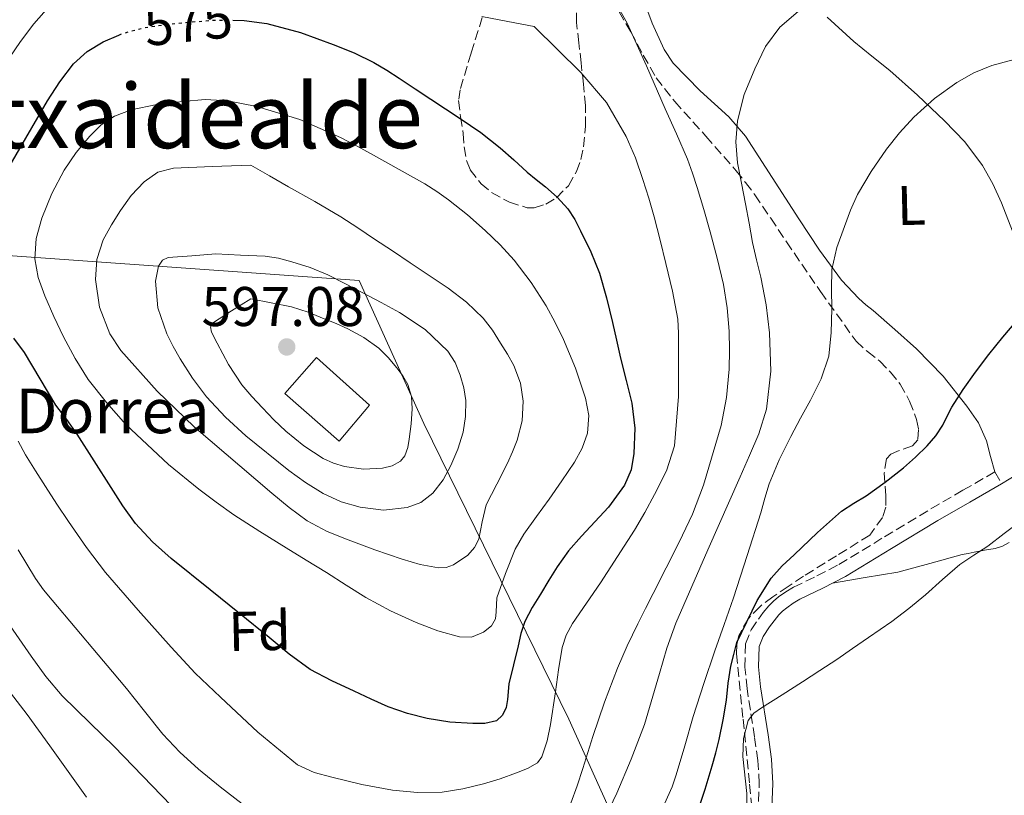
# Model space of a CAD drawing. Units: metres. Extents: x 610450 to 613887, y 4754769 to 4757137.
# Drawn here: x 612995 to 613171, y 4756805 to 4756944 of the extents above; entities that cross this region are included whole.
import ezdxf
from ezdxf.enums import TextEntityAlignment as Align

# ---------------------------------------------------------------- set-up
doc = ezdxf.new("R2010")
doc.units = ezdxf.units.M
doc.header["$MEASUREMENT"] = 0
doc.linetypes.add('DGN Style 3', pattern=[2.435890702152634, 1.739921930109024, -0.6959687720436097])
doc.linetypes.add('DGN Style 5', pattern=[1.217945351076317, 0.5219765790327072, -0.6959687720436097])
for name, color, linetype, lineweight in [('Camino', 7, 'DGN Style 3', 0), ('Cota de curva de nivel directora', 7, 'Continuous', 0), ('Cota de punto acotado terreno', 7, 'Continuous', 0), ('Curva de nivel directora', 30, 'Continuous', 30), ('Curva de nivel directora no vista', 30, 'DGN Style 5', 30), ('Curva de nivel intermedia', 30, 'Continuous', 0), ('Edificio', 1, 'Continuous', 13), ('Etiqueta de uso rústico', 92, 'Continuous', 0), ('Etiqueta de zona arbolada', 92, 'Continuous', 0), ('Límite de Concejo', 7, 'Continuous', 0), ('Línea de cambio de uso (parcela vista)', 92, 'Continuous', 0), ('Margen derecho', 7, 'Continuous', 0), ('Punto acotado terreno (símbolo)', 7, 'Continuous', 0), ('Texto de Borda', 7, 'Continuous', 0), ('Texto de Área (paraje) menor', 7, 'Continuous', 0), ('Zona arbolada', 92, 'DGN Style 3', 0)]:
    doc.layers.add(name, color=color, linetype=linetype, lineweight=lineweight)
doc.styles.add('Style-Arial', font='arial.ttf')

# ---------------------------------------------------------------- blocks, each defined once
blk = doc.blocks.new('5PATER')
at = {"layer": 'Punto acotado terreno (símbolo)', "linetype": 'Continuous', "lineweight": 0}
h = blk.add_hatch(color=51, dxfattribs=at)
edge = h.paths.add_edge_path()
edge.add_ellipse((0, 0), major_axis=(-0.1095731443231308, -0.1110710700762829), ratio=0.9994222409660317, start_angle=0, end_angle=360)

msp = doc.modelspace()

# ---------------------------------------------------------------- linework, layer by layer
at = {"layer": 'Camino', "color": 7, "linetype": 'DGN Style 3', "lineweight": 0, "extrusion": (0.1101829389740061, -0.1905622958840044, 0.9754720556461204), "elevation": -838384.0241901411, "flags": 128}
msp.add_lwpolyline([(2911877.57770767, 3717768.338232822), (2911877.577707671, 3717765.839633211)], dxfattribs=at)
at = {"layer": 'Camino', "color": 7, "linetype": 'DGN Style 3', "lineweight": 0}
msp.add_polyline3d([(613127.0699999994, 4756801.240000002, 544.7700000000041), (613127.3199999996, 4756806.890000002, 544.8200000000071), (613127.0899999995, 4756811.029999999, 544.8200000000071), (613126.4799999993, 4756815.230000001, 544.8500000000059), (613125.1400000004, 4756823.91, 547.3399999999966), (613124.7499999992, 4756827.740000002, 548.7700000000043), (613124.8599999987, 4756831.939999999, 549.4499999999971), (613125.8500000011, 4756834.42, 549.5200000000041), (613127.1799999988, 4756836.36, 549.3899999999995), (613128.0399999993, 4756837.560000001, 549.2899999999936), (613129.0300000019, 4756838.75, 549.3600000000006), (613129.8500000021, 4756839.59, 549.2899999999936), (613130.7699999985, 4756840.350000001, 549.1900000000026), (613132.1000000007, 4756841.26, 549.0599999999977), (613133.4599999997, 4756842.050000001, 548.9400000000023), (613137.6299999983, 4756844.100000001, 548.6399999999994), (613141.589999999, 4756846.130000004, 548.3300000000017), (613149.780000001, 4756851.11, 548.0700000000071), (613158.1000000003, 4756856.130000001, 547.7899999999938), (613163.8299999969, 4756859.440000001, 547.5700000000071), (613169.5399999977, 4756862.730000001, 547.2599999999948)], dxfattribs=at)
at = {"layer": 'Curva de nivel directora', "color": 30, "linetype": 'Continuous', "lineweight": 30, "flags": 128}
for points, elevation in [([(613032.9999999995, 4756943.670000002), (613035, 4756943.66), (613039.0799999991, 4756943.080000001), (613045.0800000007, 4756941.49), (613050.9900000005, 4756939.350000001), (613054.6999999986, 4756937.86), (613058.2500000005, 4756936.09), (613060.5599999992, 4756934.720000002), (613062.8100000002, 4756933.289999999), (613065.6299999986, 4756931.4), (613068.4400000006, 4756929.510000002), (613071.0699999991, 4756927.779999999), (613073.7099999988, 4756926.060000001), (613077.4100000003, 4756923.580000003), (613080.9100000006, 4756920.840000001), (613083.329999999, 4756918.66), (613085.7599999988, 4756916.470000002), (613087.3700000002, 4756915.15), (613088.9900000007, 4756913.830000003), (613091.0899999996, 4756911.99), (613092.9999999985, 4756909.910000001), (613094.2599999991, 4756907.990000002), (613095.3099999996, 4756905.939999999), (613097.1699999992, 4756902.2), (613098.7099999993, 4756898.330000001), (613099.9599999988, 4756893.940000001), (613101.0299999994, 4756889.510000001), (613101.7499999992, 4756886.33), (613102.4600000001, 4756883.140000001), (613103.4700000002, 4756879.09), (613104.5099999997, 4756875.029999999), (613105.0399999993, 4756870.550000002), (613104.8699999994, 4756866.020000001), (613104.3499999987, 4756863.110000002), (613103.1500000006, 4756860.340000002), (613100.2800000006, 4756856.440000001), (613095.4599999995, 4756851.24), (613093.1399999993, 4756848.609999999), (613091.0999999986, 4756845.75), (613089.5999999987, 4756843.310000001), (613088.1199999991, 4756840.84), (613086.6300000004, 4756838.430000001), (613085.3099999994, 4756835.930000002), (613084.6199999988, 4756833.79), (613084.1200000005, 4756831.590000001), (613083.2799999998, 4756828.160000003), (613082.4599999995, 4756824.730000001), (613082.1899999991, 4756821.920000001), (613081.959999999, 4756820.510000001), (613081.3399999997, 4756819.109999999), (613080.2600000001, 4756818.119999999), (613078.1700000003, 4756817.620000001), (613075.9799999997, 4756817.660000001), (613071.8899999994, 4756817.880000002), (613067.8300000003, 4756818.52), (613064.2699999998, 4756819.42), (613060.8099999996, 4756820.62), (613057.7499999997, 4756822.000000002), (613054.7099999997, 4756823.430000001), (613050.7299999989, 4756825.27), (613046.8699999988, 4756827.350000001), (613043.1000000002, 4756830.100000001), (613039.4799999993, 4756833.050000003), (613034.1900000009, 4756837.33), (613028.9200000003, 4756841.630000001), (613021.9199999997, 4756847.240000002), (613018.5699999991, 4756850.220000001), (613015.5099999993, 4756853.510000001), (613013.2599999984, 4756856.670000002), (613011.1900000008, 4756859.95), (613008.1599999999, 4756864.74), (613005.1099999989, 4756869.510000001), (613003.209999999, 4756872.119999999), (613001.289999999, 4756874.710000002), (612998.4500000003, 4756879.41), (612995.6299999994, 4756884.119999999), (612993.7599999986, 4756886.699999999)], 575.0000000000002), ([(612993.0700000002, 4756917.720000001), (612999.7600000001, 4756929.240000002), (613001.9500000007, 4756932.640000001), (613004.4099999992, 4756935.850000001), (613006.8799999993, 4756938.100000001), (613009.7600000004, 4756939.82), (613012.579999999, 4756941.040000001)], 575.0000000000002), ([(613116.230000001, 4756801.740000002), (613117.6300000001, 4756805.880000002), (613118.8899999985, 4756810.060000001), (613119.5500000002, 4756812.41), (613120.1499999992, 4756814.779999999), (613120.8800000001, 4756818.289999999), (613121.479999999, 4756821.82), (613121.7800000008, 4756824.869999999), (613122.2199999989, 4756827.9), (613122.7599999999, 4756830.02), (613123.3099999997, 4756832.140000001), (613126.9299999987, 4756839.699999999), (613129.480000001, 4756843.689999999), (613131.3999999989, 4756845.880000002), (613133.5899999995, 4756847.850000001), (613137.74, 4756851.859999999), (613142.0599999984, 4756855.690000001), (613144.26, 4756857.109999999), (613146.5099999986, 4756858.460000002), (613149.8599999992, 4756860.910000003), (613153.1499999994, 4756863.460000002), (613155.3499999989, 4756865.350000001), (613157.4299999997, 4756867.380000004), (613158.9400000008, 4756869.180000001), (613160.2300000006, 4756871.130000001), (613161.0199999994, 4756872.730000001), (613161.8199999996, 4756874.330000003), (613163.8699999994, 4756877.520000001), (613166.0599999998, 4756880.619999999), (613168.4800000006, 4756883.76), (613170.9699999982, 4756886.859999999), (613173.7499999988, 4756890.109999999)], 550.0000000000001)]:
    msp.add_lwpolyline(points, dxfattribs=dict(at, elevation=elevation))
at = {"layer": 'Curva de nivel directora no vista', "color": 30, "linetype": 'DGN Style 5', "lineweight": 30, "elevation": 575.0000000000005, "flags": 128}
msp.add_lwpolyline([(613012.579999999, 4756941.040000001), (613013.1899999991, 4756941.300000002), (613016.7599999986, 4756942.280000002), (613020.5799999986, 4756942.869999999), (613024.4099999998, 4756943.289999999), (613029.7099999993, 4756943.7), (613032.9999999995, 4756943.670000002)], dxfattribs=at)
at = {"layer": 'Curva de nivel intermedia', "color": 30, "linetype": 'Continuous', "lineweight": 0, "flags": 128}
for points, elevation in [([(613093.1000000013, 4756959.3), (613093.9000000014, 4756957.859999998), (613095.0800000017, 4756956.060000001), (613096.2999999998, 4756954.279999999), (613098.3000000003, 4756951.369999999), (613100.3000000007, 4756948.460000001), (613102.070000001, 4756945.88), (613103.6300000012, 4756943.180000001), (613107.1000000002, 4756935.5), (613110.490000001, 4756927.8), (613112.4900000015, 4756923.3), (613114.4600000007, 4756918.789999999), (613115.3900000005, 4756916.269999998), (613116.1900000006, 4756913.689999999), (613117.3799999999, 4756909.739999999), (613118.5199999998, 4756905.77), (613119.7800000004, 4756901.069999998), (613120.8900000014, 4756896.33), (613121.5599999996, 4756892.15), (613121.9100000005, 4756887.939999999)], 565.0000000000005), ([(612992.9000000004, 4756936.880000001), (612994.940000001, 4756939.850000001), (612997.3300000004, 4756943.07), (613000.0300000005, 4756946.09), (613003.5800000001, 4756948.83), (613007.6600000014, 4756950.759999999), (613015.3600000016, 4756953.260000001), (613019.2500000009, 4756954.009999999), (613023.2000000004, 4756954.329999999), (613027.9800000016, 4756954.319999999)], 570), ([(613099.8899999994, 4756801.160000001), (613101.7800000005, 4756805.130000001), (613104.370000001, 4756811.259999999), (613106.7600000005, 4756817.470000001), (613109.4400000004, 4756826.590000001), (613110.7600000014, 4756831.159999999), (613112.390000001, 4756835.609999999), (613118.1300000009, 4756848.739999998), (613123.900000002, 4756861.859999999), (613125.5700000017, 4756865.699999999), (613127.2300000002, 4756869.58), (613128.6000000003, 4756873.960000001), (613129.4100000019, 4756880.789999999), (613129.1500000004, 4756887.640000001), (613128.5500000013, 4756892.649999999), (613127.6300000004, 4756897.640000001), (613126.8500000002, 4756900.749999999), (613126.1200000015, 4756903.859999998), (613125.4900000013, 4756907.32), (613124.8699999999, 4756910.779999998), (613124.1600000013, 4756914.46), (613123.4400000017, 4756918.140000002), (613123.1100000008, 4756921.880000001), (613123.4200000014, 4756925.640000001), (613124.6399999997, 4756930.390000001), (613126.5199999994, 4756934.999999999), (613128.4300000005, 4756938.949999998), (613131.0200000011, 4756942.46), (613135.1100000015, 4756945.969999999)], 560), ([(613077.6100000015, 4756944.38), (613082.2899999997, 4756943.460000001), (613086.9700000002, 4756942.55), (613091.17, 4756938.430000001), (613095.37, 4756934.310000001), (613099.9200000007, 4756928.939999999), (613103.5000000015, 4756922.819999999), (613105.1199999999, 4756919.04), (613106.480000001, 4756915.159999999), (613107.5300000015, 4756911.82), (613108.5100000006, 4756908.460000001), (613109.5700000002, 4756904.279999998), (613110.5900000016, 4756900.09), (613111.7699999996, 4756895.140000002), (613112.7300000007, 4756890.119999998), (613112.8800000004, 4756887.630000001), (613112.8400000001, 4756885.140000001), (613112.8700000015, 4756876.259999998), (613112.1500000017, 4756867.38), (613110.7100000001, 4756862.900000001), (613108.5399999997, 4756858.660000001), (613106.8200000008, 4756855.439999999), (613104.9900000002, 4756852.3), (613101.9400000013, 4756847.569999999), (613098.8600000013, 4756842.869999999), (613096.3500000013, 4756839.230000001), (613093.8300000001, 4756835.560000001), (613092.7300000002, 4756833.48), (613092.0300000006, 4756831.239999999), (613091.3700000013, 4756827.279999998), (613090.7800000012, 4756823.309999999), (613089.9299999995, 4756817.449999998), (613089.3399999995, 4756814.55), (613088.3600000005, 4756811.670000001), (613087.5700000015, 4756810.59), (613085.79, 4756809.560000001), (613083.8000000007, 4756808.83), (613080.8700000005, 4756807.75), (613077.900000002, 4756806.829999999), (613074.2200000007, 4756805.91), (613070.5199999993, 4756805.32), (613066.0500000011, 4756805.249999999), (613061.5800000008, 4756805.720000001), (613056.1200000001, 4756806.730000001), (613050.7100000011, 4756808.029999999), (613047.5400000016, 4756808.850000001), (613044.6000000001, 4756810.230000001), (613037.4400000008, 4756816.099999999), (613030.7599999999, 4756822.380000002), (613028.4800000022, 4756824.51), (613026.2500000015, 4756826.680000001), (613024.0800000011, 4756828.98), (613021.950000001, 4756831.32), (613015.9900000021, 4756837.939999999), (613010.1900000017, 4756844.7), (613006.7300000016, 4756849.189999998), (613003.5100000007, 4756853.849999999), (613001.4500000001, 4756856.970000001), (612999.4200000004, 4756860.109999999), (612997.6100000021, 4756862.939999999), (612995.8500000008, 4756865.82), (612994.5099999997, 4756868.23)], 570), ([(613106.5400000014, 4756794.789999999), (613111.7000000002, 4756806.310000001), (613112.4600000002, 4756808.470000001), (613114.0100000014, 4756813.67), (613115.4800000021, 4756818.890000001), (613117.3799999999, 4756824.8), (613119.3400000001, 4756830.679999999), (613121.0099999999, 4756835.41), (613122.6799999995, 4756840.140000001), (613125.1700000016, 4756847.749999999), (613127.5800000011, 4756855.38), (613128.3300000001, 4756857.999999999), (613129.11, 4756860.619999999), (613130.8900000014, 4756864.92), (613132.9700000002, 4756869.099999999), (613134.7400000005, 4756872.359999998), (613136.5199999998, 4756875.619999999), (613138.4300000007, 4756879.430000001), (613139.7699999996, 4756883.449999999), (613140.23, 4756887.720000001), (613140.3300000007, 4756891.989999999), (613140.2500000001, 4756895.51), (613140.3100000005, 4756899.029999998), (613141.2200000002, 4756902.929999999), (613142.5900000005, 4756906.730000001), (613143.6800000012, 4756909.619999998), (613144.9400000018, 4756912.439999999), (613147.3500000013, 4756916.599999999), (613150.1100000017, 4756920.550000001), (613152.4699999999, 4756923.529999998), (613155.0500000016, 4756926.329999999), (613158.7199999995, 4756929.63), (613162.7500000017, 4756932.520000001), (613165.7800000004, 4756934.25), (613169.0000000013, 4756935.56), (613180.1000000013, 4756938.59)], 555.0000000000001), ([(613075.7400000006, 4756833.119999999), (613073.5800000015, 4756833.159999999), (613069.7000000011, 4756834.230000001), (613065.8299999998, 4756835.739999999), (613061.2200000009, 4756837.849999999), (613056.8399999999, 4756840.199999998), (613053.3100000005, 4756842.440000001), (613049.7900000003, 4756844.680000001), (613046.1500000014, 4756846.899999999), (613042.5200000014, 4756849.13), (613037.8400000009, 4756852.069999999), (613033.1900000017, 4756855.069999998), (613029.9800000021, 4756857.289999999), (613026.8600000016, 4756859.66), (613021.4300000002, 4756864.07), (613013.8200000017, 4756871.249999999), (613010.3300000003, 4756875.160000001), (613007.0800000003, 4756879.32), (613004.7100000011, 4756883.06), (613002.6500000001, 4756886.970000001), (613000.9, 4756890.579999999), (612999.2700000006, 4756894.300000001), (612998.1100000006, 4756897.59), (612997.4700000013, 4756900.92), (612997.7199999995, 4756904.550000002), (612998.7800000011, 4756908.190000001), (613000.5400000003, 4756912.609999999), (613002.7300000007, 4756916.810000001), (613004.8800000009, 4756919.960000001), (613007.3399999996, 4756922.909999999), (613009.3700000015, 4756924.949999999), (613011.7899999998, 4756926.519999999), (613014.7900000017, 4756927.619999998), (613019.3600000005, 4756928.579999999), (613024.0000000007, 4756929.109999999), (613028.0500000007, 4756929.46), (613032.0899999997, 4756929.270000001), (613037.3100000012, 4756928.220000001), (613044.98, 4756925.899999999), (613052.2700000012, 4756922.67), (613055.2400000017, 4756921.099999999), (613058.2200000013, 4756919.529999999), (613062.8100000002, 4756916.95), (613067.4000000011, 4756914.359999999), (613069.5700000015, 4756912.989999999), (613071.6600000013, 4756911.480000001), (613075.0099999997, 4756908.82), (613078.2300000006, 4756906.009999999), (613080.9199999995, 4756903.449999999), (613083.4200000007, 4756900.699999998), (613086.4300000014, 4756896.71), (613089.1100000015, 4756892.49), (613090.7499999999, 4756889.529999998), (613092.2499999997, 4756886.489999998), (613094.42, 4756881.300000001), (613096.2000000015, 4756875.979999999), (613096.7900000016, 4756872.84), (613096.5400000013, 4756869.689999999), (613095.6000000002, 4756866.989999999), (613094.2200000011, 4756864.470000001), (613091.9500000002, 4756861.15), (613089.6600000013, 4756857.850000001), (613087.4000000015, 4756854.720000001), (613085.1500000008, 4756851.56), (613083.5900000005, 4756848.869999998), (613081.8300000015, 4756844.55), (613080.2700000014, 4756840.149999999), (613080.1500000006, 4756837.659999999), (613080.0299999999, 4756836.380000001), (613079.3100000002, 4756835.16), (613077.890000001, 4756834), (613075.7400000006, 4756833.119999999)], 580.0000000000001), ([(613069.8200000018, 4756845.560000001), (613066.5600000008, 4756846.15), (613063.3200000019, 4756847.099999998), (613058.4600000004, 4756848.759999999), (613053.6600000014, 4756850.539999999), (613049.9100000008, 4756852.08), (613046.3099999999, 4756853.96), (613043.0600000002, 4756856.339999998), (613039.9900000012, 4756858.949999999), (613026.0700000004, 4756870.8), (613019.4000000006, 4756877.199999999), (613012.9100000019, 4756884.49), (613010.9200000004, 4756887.470000001), (613009.0800000008, 4756892.279999998), (613008.3800000012, 4756897.230000001), (613008.6200000005, 4756900.789999999), (613009.7600000004, 4756904.31), (613011.2199999999, 4756907.039999999), (613012.8800000006, 4756909.609999999), (613014.7900000017, 4756912.289999999), (613017.0700000017, 4756914.75), (613019.5400000014, 4756916.429999999), (613022.3200000019, 4756917.16), (613029.2700000012, 4756917.449999998), (613036.2200000003, 4756917.739999998), (613039.5799999998, 4756915.79), (613042.9400000017, 4756913.850000001), (613047.6700000013, 4756911.189999999), (613052.3600000006, 4756908.470000001), (613055.3800000004, 4756906.489999999), (613058.3600000021, 4756904.439999999), (613061.5700000018, 4756902.329999999), (613064.7800000015, 4756900.220000001), (613071.600000001, 4756895.65), (613074.850000001, 4756893.140000001), (613077.8700000007, 4756890.310000001), (613079.5300000014, 4756888.13), (613080.9700000009, 4756885.800000001), (613082.2000000003, 4756883.849999999), (613083.3700000015, 4756881.8), (613084.5600000008, 4756878.640000001), (613085.0200000011, 4756875.390000001), (613084.8400000001, 4756871.88), (613083.9500000004, 4756868.41), (613083.100000001, 4756866.32), (613082.1900000013, 4756864.3), (613080.2900000014, 4756860.55), (613078.4100000017, 4756856.81), (613077.6900000019, 4756853.8), (613077.0700000006, 4756850.71), (613076.3200000017, 4756849.17), (613075.1100000005, 4756847.82), (613072.5399999998, 4756846.07), (613071.190000002, 4756845.619999998), (613069.8200000018, 4756845.560000001)], 585), ([(613060.0000000005, 4756855.869999999), (613055.7900000017, 4756856.430000001), (613052.420000001, 4756857.4), (613049.1799999999, 4756858.84), (613046.0199999994, 4756860.810000001), (613043.030000001, 4756862.99), (613035.2900000005, 4756869.199999999), (613031.6500000017, 4756872.529999998), (613028.2499999999, 4756876.17), (613025.770000001, 4756879.509999998), (613023.5600000003, 4756883.029999998), (613022.2999999997, 4756885.219999999), (613021.1500000008, 4756887.479999999), (613019.5599999994, 4756892.15), (613019.1100000001, 4756896.949999999), (613019.6599999999, 4756899.58), (613020.3600000017, 4756900.66), (613021.3699999999, 4756901.149999999), (613025.6500000001, 4756901.470000001), (613029.9300000007, 4756901.789999999), (613034.3499999995, 4756901.59), (613038.7800000019, 4756901.399999999), (613041.1800000002, 4756901.04), (613043.5499999997, 4756900.380000001), (613046.8300000008, 4756899.369999998), (613049.9900000013, 4756898.069999999), (613053.1600000008, 4756896.46), (613056.3100000002, 4756894.810000001), (613059.5900000016, 4756893.069999999), (613062.8400000014, 4756891.31), (613067.4400000013, 4756888.259999999), (613071.5099999994, 4756884.359999998), (613072.8500000006, 4756882.32), (613073.7500000013, 4756880.060000001), (613074.3900000006, 4756877.800000001), (613074.7100000002, 4756875.51), (613074.7000000012, 4756872.689999999), (613074.2699999998, 4756869.869999998), (613073.3300000011, 4756866.810000001), (613072.0700000004, 4756863.869999999), (613070.6900000013, 4756861.289999999), (613068.8400000005, 4756858.940000001), (613066.7000000017, 4756857.279999999), (613064.2500000017, 4756856.329999999), (613060.0000000005, 4756855.869999999)], 590.0000000000002), ([(613056.4000000019, 4756863.210000002), (613053.02, 4756863.71), (613051.0500000007, 4756864.28), (613049.1599999998, 4756865.149999999), (613045.6799999997, 4756867.430000001), (613042.5100000001, 4756870.039999999), (613040.36, 4756872.09), (613038.2800000012, 4756874.199999999), (613036.4100000004, 4756876.23), (613034.6, 4756878.33), (613032.2000000015, 4756881.969999999), (613030.1699999997, 4756885.829999999), (613029.1600000017, 4756887.779999998), (613028.9699999995, 4756888.720000001), (613029.3499999995, 4756889.399999999), (613032.7699999993, 4756891.58), (613036.1900000013, 4756893.749999999), (613039.8300000002, 4756893.029999999), (613043.4800000002, 4756892.31), (613046.4599999997, 4756891.38), (613049.35, 4756890.189999998), (613051.4900000012, 4756889.31), (613053.5900000001, 4756888.38), (613056.48, 4756886.819999999), (613059.1500000011, 4756884.890000001), (613060.8299999997, 4756883.23), (613062.3499999996, 4756881.399999999), (613063.4300000014, 4756879.98), (613064.3300000001, 4756878.390000001), (613064.9900000016, 4756876.23), (613065.1300000002, 4756874.039999999), (613064.9300000012, 4756871.34), (613064.5700000015, 4756868.63), (613064.3700000002, 4756867.099999999), (613063.8300000017, 4756865.59), (613063.0500000014, 4756864.680000001), (613061.5200000004, 4756863.830000001), (613059.8200000017, 4756863.42), (613056.4000000019, 4756863.210000002)], 595), ([(613121.9100000005, 4756887.939999999), (613122.010000001, 4756884.54), (613121.9100000005, 4756881.130000001), (613121.4600000012, 4756876.07), (613120.5200000004, 4756871.050000001), (613117.3399999996, 4756860.34), (613115.3400000012, 4756855.16), (613113.000000001, 4756850.119999998), (613110.6500000019, 4756845.539999999), (613108.3000000005, 4756840.969999999), (613106.9300000003, 4756838.249999999), (613105.5600000002, 4756835.529999999), (613103.6700000014, 4756831.57), (613101.9100000003, 4756827.55), (613099.5800000011, 4756821.480000001), (613097.4800000022, 4756815.32), (613096.5800000015, 4756812.439999999), (613095.7000000008, 4756809.560000001), (613094.7000000017, 4756806.449999999), (613093.5400000016, 4756803.369999999)], 565.0000000000001), ([(613125.0199999998, 4756800.779999998), (613125.1100000013, 4756805.119999999), (613124.4100000017, 4756811.699999999), (613124.480000001, 4756814.970000001), (613125.3200000013, 4756818.180000001), (613126.3400000007, 4756819.5), (613127.7199999997, 4756820.460000002), (613131.41, 4756822.789999999), (613135.0800000002, 4756825.130000001), (613138.1600000003, 4756827.119999998), (613141.2100000012, 4756829.140000001), (613144.0499999999, 4756831.09), (613146.890000001, 4756833.05), (613148.9900000021, 4756834.489999999), (613151.0800000018, 4756835.940000001), (613154.1300000006, 4756838.249999999), (613157.1000000011, 4756840.679999999), (613160.1700000003, 4756843.449999998), (613163.2700000004, 4756846.170000001), (613165.7600000004, 4756847.829999999), (613168.2800000015, 4756849.430000001), (613171.2099999996, 4756851.680000001), (613174.1700000013, 4756853.899999999)], 545), ([(613034.6800000003, 4756803.269999999), (613030.7000000017, 4756806.310000001), (613026.8200000015, 4756809.480000001), (613023.490000001, 4756812.490000002), (613020.4300000012, 4756815.75), (613017.1800000012, 4756819.829999999), (613013.9300000012, 4756823.899999999), (613011.3899999998, 4756826.930000001), (613008.8400000016, 4756829.960000001), (613004.72, 4756834.840000001), (613000.5900000016, 4756839.720000001), (612999.0400000004, 4756841.62), (612997.6100000021, 4756843.609999999), (612994.4900000017, 4756848.779999999)], 565.0000000000001), ([(612991.4699999997, 4756837.489999999), (612996.8299999998, 4756829.739999999), (612999.4600000005, 4756826.05), (613002.390000001, 4756822.619999998), (613004.9000000011, 4756820.140000001), (613007.42, 4756817.689999999)], 560), ([(612993.1200000016, 4756823.15), (612996.1200000013, 4756819.239999999), (612998.1700000009, 4756816.460000001), (613000.2000000004, 4756813.66), (613003.4900000006, 4756809.050000001), (613006.7600000007, 4756804.429999999)], 555.0000000000001), ([(613007.42, 4756817.689999999), (613011.7100000016, 4756813.519999999), (613025.3600000018, 4756799.41)], 560)]:
    msp.add_lwpolyline(points, dxfattribs=dict(at, elevation=elevation))
at = {"layer": 'Edificio', "color": 1, "linetype": 'Continuous', "lineweight": 13}
msp.add_polyline3d([(613057.5, 4756874.720000001, 595.5399999999936), (613052.0099999999, 4756868.230000001, 595.3399999999965), (613042.2999999998, 4756876.779999999, 595.6699999999983), (613047.9500000002, 4756883.27, 596.2299999999959)], close=True, dxfattribs=at)
at = {"layer": 'Edificio', "color": 51, "linetype": 'Continuous', "lineweight": 13}
msp.add_polyline3d([(613052.0099999999, 4756868.230000001, 595.3399999999965), (613042.2999999998, 4756876.779999999, 595.6699999999983), (613047.9500000002, 4756883.27, 596.2299999999959), (613057.5, 4756874.720000001, 595.5399999999936), (613052.0099999999, 4756868.230000001, 595.3399999999965)], dxfattribs=at)
at = {"layer": 'Límite de Concejo', "color": 7, "linetype": 'Continuous', "lineweight": 0}
msp.add_polyline3d([(612692.8599999994, 4756935.930000001, 572.45), (612709.1900000013, 4756919.189999999, 567.0700000000002), (612738.8000000007, 4756895.310000001, 554.15), (612763.870000001, 4756875.369999999, 542.23), (612780.4800000006, 4756857.75, 536.2), (612814.4499999993, 4756837.290000001, 535), (612822.2100000009, 4756851.230000001, 535), (612833.6700000018, 4756878.890000001, 535), (612847.6700000018, 4756916.540000001, 535), (612939.7300000006, 4756905.26, 540.6), (613055.6099999994, 4756897.040000001, 589.13), (613067.2300000006, 4756871.4, 593.8000000000001), (613093.1700000018, 4756818.41, 568.24), (613105.2699999996, 4756791.640000001, 554.6700000000001), (613126.9899999984, 4756741.730000001, 539.99), (613180.379999999, 4756724.960000001, 570.27)], dxfattribs=at)
at = {"layer": 'Línea de cambio de uso (parcela vista)', "color": 92, "linetype": 'Continuous', "lineweight": 0}
for points in [[(613169.54, 4756862.730000001, 547.5500000000029), (613168.79, 4756865.52, 547.9499999999971), (613168.0300000003, 4756868.310000001, 548.3500000000058), (613166.5899999999, 4756871.560000001, 548.7200000000012), (613164.5199999996, 4756874.539999999, 549.0800000000017), (613160.2699999996, 4756879.9, 550.0899999999965), (613155.5300000003, 4756884.789999999, 551.1300000000047), (613151.6399999997, 4756888.25, 551.6699999999983), (613147.7199999997, 4756891.640000001, 552.3300000000017), (613146.4400000004, 4756892.699999999, 552.6499999999943), (613145.1600000003, 4756893.789999999, 552.9700000000012), (613142.0800000001, 4756897.08, 553.820000000007), (613138.1399999997, 4756902.5, 555.1000000000058), (613134.4100000003, 4756908.109999999, 556.3600000000006), (613129.6500000004, 4756915.52, 557.75), (613124.8799999999, 4756922.91, 558.8600000000006), (613121.9000000004, 4756926.380000001, 559.4100000000036), (613116.7300000006, 4756931.050000001, 560.2299999999959), (613111.9199999999, 4756935.99, 561.0500000000029), (613110.3099999996, 4756938.439999999, 561.3999999999943), (613108.1600000003, 4756943.180000001, 562.0099999999948), (613105.3700000001, 4756950.58, 562.9199999999983)], [(613139.5199999996, 4756944.24, 558.1900000000023), (613144.29, 4756939.850000001, 557.1000000000058), (613147.5, 4756937.26, 556.7100000000064), (613150.7199999997, 4756934.67, 556.320000000007), (613155.7000000002, 4756930.25, 555.3999999999943), (613160.5300000003, 4756925.67, 554.3800000000047), (613164.1600000003, 4756921.869999999, 553.3999999999943), (613167.3399999999, 4756917.66, 552.4700000000012), (613169.2000000002, 4756914.390000001, 551.9900000000052), (613170.7199999997, 4756910.949999999, 551.5800000000017), (613174.6600000003, 4756900.82, 550.4400000000023)], [(613173.4800000006, 4756862.27, 547.75), (613170.7599999999, 4756860.619999999, 547.5500000000029)], [(613140.4699999997, 4756842.810000001, 547.5099999999948), (613146.2999999998, 4756843.800000001, 546.9799999999959), (613152.1399999997, 4756844.789999999, 546.4400000000023), (613157.9000000004, 4756846.34, 545.4499999999971), (613163.6600000003, 4756847.930000001, 544.4400000000023), (613164.75, 4756848.130000001, 544.3699999999953), (613165.8399999999, 4756848.33, 544.3000000000029), (613167.7100000001, 4756848.680000001, 544.1100000000006), (613169.5800000001, 4756849.029999999, 543.929999999993), (613170.9100000003, 4756849.42, 543.8000000000029), (613172.1399999997, 4756850.109999999, 543.7100000000064)]]:
    msp.add_polyline3d(points, dxfattribs=at)
at = {"layer": 'Margen derecho', "color": 7, "linetype": 'Continuous', "lineweight": 0}
msp.add_polyline3d([(613170.7600000004, 4756860.619999999, 546.7100000000065), (613165.0499999995, 4756857.320000002, 547), (613159.3399999987, 4756854.029999999, 547.1799999999931), (613151.0500000005, 4756849.020000001, 547.479999999996), (613142.7800000004, 4756843.990000002, 547.7400000000054), (613138.719999999, 4756841.91, 548.0200000000042), (613134.6199999999, 4756839.900000001, 548.3500000000059), (613133.3999999971, 4756839.190000001, 548.4100000000036), (613132.2399999971, 4756838.390000002, 548.5399999999936), (613131.5100000006, 4756837.790000001, 548.6199999999955), (613130.8400000001, 4756837.109999999, 548.679999999993), (613129.9799999995, 4756836.060000001, 548.5899999999965), (613129.1799999994, 4756834.95, 548.5), (613128.0199999993, 4756833.26, 548.6199999999955), (613127.2899999984, 4756831.430000001, 548.570000000007), (613127.19, 4756827.830000001, 547.6600000000036), (613127.5599999988, 4756824.220000001, 546.7700000000041), (613128.8999999977, 4756815.590000001, 544.6799999999931), (613129.5199999991, 4756811.270000001, 544.6499999999943), (613129.7699999994, 4756806.910000003, 544.5500000000029), (613129.5100000001, 4756801.050000001, 544.4799999999959)], dxfattribs=at)
at = {"layer": 'Zona arbolada', "color": 92, "linetype": 'DGN Style 3', "lineweight": 0}
for points in [[(613077.6900000004, 4756944.15, 573.7700000000041), (613075.6900000004, 4756937.77, 575.1900000000023), (613073.7100000001, 4756931.24, 576.679999999993), (613073.4500000002, 4756929.289999999, 577.0399999999936), (613073.79, 4756926.350000001, 577.5200000000041), (613074.2699999996, 4756923.4, 577.75), (613074.4400000004, 4756920.970000001, 577.7100000000064), (613074.8600000005, 4756918.539999999, 577.6399999999994), (613075.54, 4756916.9, 577.6399999999994), (613077.4600000001, 4756914.380000001, 577.6499999999943), (613079.3499999996, 4756912.82, 577.6600000000036), (613082.54, 4756911.060000001, 577.6900000000023), (613085.7100000001, 4756910.09, 577.6900000000023), (613087.0099999999, 4756910.07, 577.679999999993), (613089.0700000003, 4756910.699999999, 577.5399999999936), (613090.9600000001, 4756911.869999999, 577.1300000000047), (613093.1200000001, 4756914.029999999, 575.7700000000041), (613094.5599999996, 4756916.550000001, 574.2700000000041), (613095.3600000005, 4756918.710000001, 573.3300000000017), (613095.8499999996, 4756921, 572.5200000000041), (613096.2100000001, 4756924.680000001, 571.6499999999943), (613096.1699999999, 4756928.390000001, 571.0500000000029), (613095.7999999998, 4756932.210000001, 570.5800000000017), (613095.4100000003, 4756936.029999999, 570.279999999999), (613094.9900000002, 4756939.65, 570.1900000000023), (613094.5599999996, 4756943.27, 570.1100000000006), (613094.6100000005, 4756946.050000001, 569.9799999999959)], [(613077.6900000004, 4756944.15, 573.7700000000041), (613075.6900000004, 4756937.77, 575.1900000000023), (613073.7100000001, 4756931.24, 576.679999999993), (613073.4500000002, 4756929.289999999, 577.0399999999936), (613073.79, 4756926.350000001, 577.5200000000041), (613074.2699999996, 4756923.4, 577.75), (613074.4400000004, 4756920.970000001, 577.7100000000064), (613074.8600000005, 4756918.539999999, 577.6399999999994), (613075.54, 4756916.9, 577.6399999999994), (613077.4600000001, 4756914.380000001, 577.6499999999943), (613079.3499999996, 4756912.82, 577.6600000000036), (613082.54, 4756911.060000001, 577.6900000000023), (613085.7100000001, 4756910.09, 577.6900000000023), (613087.0099999999, 4756910.07, 577.679999999993), (613089.0700000003, 4756910.699999999, 577.5399999999936), (613090.9600000001, 4756911.869999999, 577.1300000000047), (613093.1200000001, 4756914.029999999, 575.7700000000041), (613094.5599999996, 4756916.550000001, 574.2700000000041), (613095.3600000005, 4756918.710000001, 573.3300000000017), (613095.8499999996, 4756921, 572.5200000000041), (613096.2100000001, 4756924.680000001, 571.6499999999943), (613096.1699999999, 4756928.390000001, 571.0500000000029), (613095.7999999998, 4756932.210000001, 570.5800000000017), (613095.4100000003, 4756936.029999999, 570.279999999999), (613094.9900000002, 4756939.65, 570.1900000000023), (613094.5599999996, 4756943.27, 570.1100000000006), (613094.6100000005, 4756946.050000001, 569.9799999999959)], [(613102.1900000004, 4756945.210000001, 568.679999999993), (613104.3200000003, 4756941.609999999, 568.25), (613106.5199999996, 4756937.41, 567.5200000000041), (613108.8600000005, 4756933.390000001, 566.779999999999), (613112.1900000004, 4756929.109999999, 565.9900000000052), (613117.7599999999, 4756922.91, 564.8999999999943), (613123.1699999999, 4756916.710000001, 563.7200000000012), (613124.8700000001, 4756914.59, 562.9700000000012), (613126.5300000003, 4756912.390000001, 562.1699999999983), (613129.3700000001, 4756908.210000001, 561.3000000000029), (613132.2000000002, 4756903.980000001, 560.6300000000047), (613138.3200000003, 4756895.039999999, 559.6100000000006), (613144.6799999997, 4756886.15, 558.8600000000006), (613146.7199999997, 4756884.289999999, 558.8800000000047), (613148.9100000003, 4756882.59, 558.8399999999965), (613150.8200000003, 4756880.619999999, 558.4600000000064), (613152.5700000003, 4756878.49, 557.9499999999971), (613154.2699999996, 4756875.4, 557.1900000000023), (613155.5, 4756872.140000001, 556.4400000000023), (613155.8700000001, 4756870.32, 556.0899999999965), (613155.7400000002, 4756868.51, 555.8000000000029), (613154.7699999996, 4756867.390000001, 555.6100000000006), (613152.1200000001, 4756866.449999999, 555.3899999999994), (613150.9000000004, 4756865.91, 555.279999999999), (613150.1399999997, 4756865.07, 555.1499999999943), (613149.7300000006, 4756862.59, 554.8300000000017), (613150.0300000003, 4756858.449999999, 554.3099999999977), (613149.9800000006, 4756856.430000001, 554.0399999999936), (613149.4400000004, 4756854.59, 553.75), (613147.1299999999, 4756851.42, 552.9700000000012), (613141.1799999997, 4756847.710000001, 552.3600000000006), (613135.2400000002, 4756844.039999999, 551.7700000000041), (613132.4900000002, 4756842.210000001, 551.320000000007), (613129.7599999999, 4756840.350000001, 550.8699999999953), (613127.4600000001, 4756838.619999999, 550.5099999999948), (613125.3700000001, 4756836.49, 550.1499999999943), (613123.6699999999, 4756833.439999999, 549.6999999999971), (613123.29, 4756831.800000001, 549.4700000000012), (613123.2599999999, 4756830.140000001, 549.2599999999948), (613124.4199999999, 4756818.439999999, 548.320000000007), (613125.5899999999, 4756806.76, 547.4499999999971), (613125.9299999997, 4756803.230000001, 547.0500000000029)], [(613102.1900000004, 4756945.210000001, 568.679999999993), (613104.3200000003, 4756941.609999999, 568.25), (613106.5199999996, 4756937.41, 567.5200000000041), (613108.8600000005, 4756933.390000001, 566.779999999999), (613112.1900000004, 4756929.109999999, 565.9900000000052), (613117.7599999999, 4756922.91, 564.8999999999943), (613123.1699999999, 4756916.710000001, 563.7200000000012), (613124.8700000001, 4756914.59, 562.9700000000012), (613126.5300000003, 4756912.390000001, 562.1699999999983), (613129.3700000001, 4756908.210000001, 561.3000000000029)], [(613129.3700000001, 4756908.210000001, 561.3000000000029), (613132.2000000002, 4756903.980000001, 560.6300000000047), (613138.3200000003, 4756895.039999999, 559.6100000000006), (613144.6799999997, 4756886.15, 558.8600000000006), (613146.7199999997, 4756884.289999999, 558.8800000000047), (613148.9100000003, 4756882.59, 558.8399999999965), (613150.8200000003, 4756880.619999999, 558.4600000000064), (613152.5700000003, 4756878.49, 557.9499999999971), (613154.2699999996, 4756875.4, 557.1900000000023), (613155.5, 4756872.140000001, 556.4400000000023), (613155.8700000001, 4756870.32, 556.0899999999965), (613155.7400000002, 4756868.51, 555.8000000000029), (613154.7699999996, 4756867.390000001, 555.6100000000006), (613152.1200000001, 4756866.449999999, 555.3899999999994), (613150.9000000004, 4756865.91, 555.279999999999), (613150.1399999997, 4756865.07, 555.1499999999943), (613149.7300000006, 4756862.59, 554.8300000000017), (613150.0300000003, 4756858.449999999, 554.3099999999977), (613149.9800000006, 4756856.430000001, 554.0399999999936), (613149.4400000004, 4756854.59, 553.75), (613147.1299999999, 4756851.42, 552.9700000000012), (613141.1799999997, 4756847.710000001, 552.3600000000006), (613135.2400000002, 4756844.039999999, 551.7700000000041), (613132.4900000002, 4756842.210000001, 551.320000000007), (613129.7599999999, 4756840.350000001, 550.8699999999953), (613127.4600000001, 4756838.619999999, 550.5099999999948), (613125.3700000001, 4756836.49, 550.1499999999943), (613123.6699999999, 4756833.439999999, 549.6999999999971), (613123.29, 4756831.800000001, 549.4700000000012), (613123.2599999999, 4756830.140000001, 549.2599999999948), (613124.4199999999, 4756818.439999999, 548.320000000007), (613125.5899999999, 4756806.76, 547.4499999999971), (613125.9299999997, 4756803.230000001, 547.0500000000029)]]:
    msp.add_polyline3d(points, dxfattribs=at)

# ---------------------------------------------------------------- block references
at = {"layer": 'Punto acotado terreno (símbolo)', "color": 7, "linetype": 'Continuous', "lineweight": 0, "xscale": 10, "yscale": 10, "zscale": 10}
msp.add_blockref('5PATER', (613042.6499999987, 4756885.130000002, 597.0800000000017), dxfattribs=at)

# ---------------------------------------------------------------- texts
at = {"layer": 'Cota de curva de nivel directora', "color": 7, "linetype": 'Continuous', "lineweight": 0, "style": 'Style-Arial'}
msp.add_text('575', height=7.000000000000002, rotation=6.18256, dxfattribs=at).set_placement((613024.9832805392, 4756943.351360697, 575), align=Align.MIDDLE_CENTER)
at = {"layer": 'Cota de punto acotado terreno', "color": 7, "linetype": 'Continuous', "lineweight": 0, "style": 'Style-Arial'}
msp.add_text('597.08', height=7.000000000000002, dxfattribs=at).set_placement((613027.3799999985, 4756888.88, 597.0800000000017))
at = {"layer": 'Etiqueta de uso rústico', "color": 92, "linetype": 'Continuous', "lineweight": 0, "style": 'Style-Arial'}
msp.add_text('L', height=7.000000000000002, rotation=1.33, dxfattribs=at).set_placement((613154.569292949, 4756910.505695657, 553.7899999999936), align=Align.MIDDLE_CENTER)
at = {"layer": 'Etiqueta de zona arbolada', "color": 92, "linetype": 'Continuous', "lineweight": 0, "style": 'Style-Arial'}
msp.add_text('Fd', height=7.000000000000002, rotation=1.33, dxfattribs=at).set_placement((613037.7844259626, 4756834.242198912, 574.6199999999953), align=Align.MIDDLE_CENTER)
at = {"layer": 'Texto de Borda', "color": 7, "linetype": 'Continuous', "lineweight": 0, "style": 'Style-Arial'}
msp.add_text('Dorrea', height=8, dxfattribs=at).set_placement((612994.0499999997, 4756869.670000001, 570.1600000000036))
at = {"layer": 'Texto de Área (paraje) menor', "color": 7, "linetype": 'Continuous', "lineweight": 0, "style": 'Style-Arial'}
msp.add_text('Etxaidealde', height=11.5, dxfattribs=at).set_placement((613023.906618797, 4756926.510010001, 576.3300000000017), align=Align.MIDDLE_CENTER)

doc.saveas('drawing.dxf')
